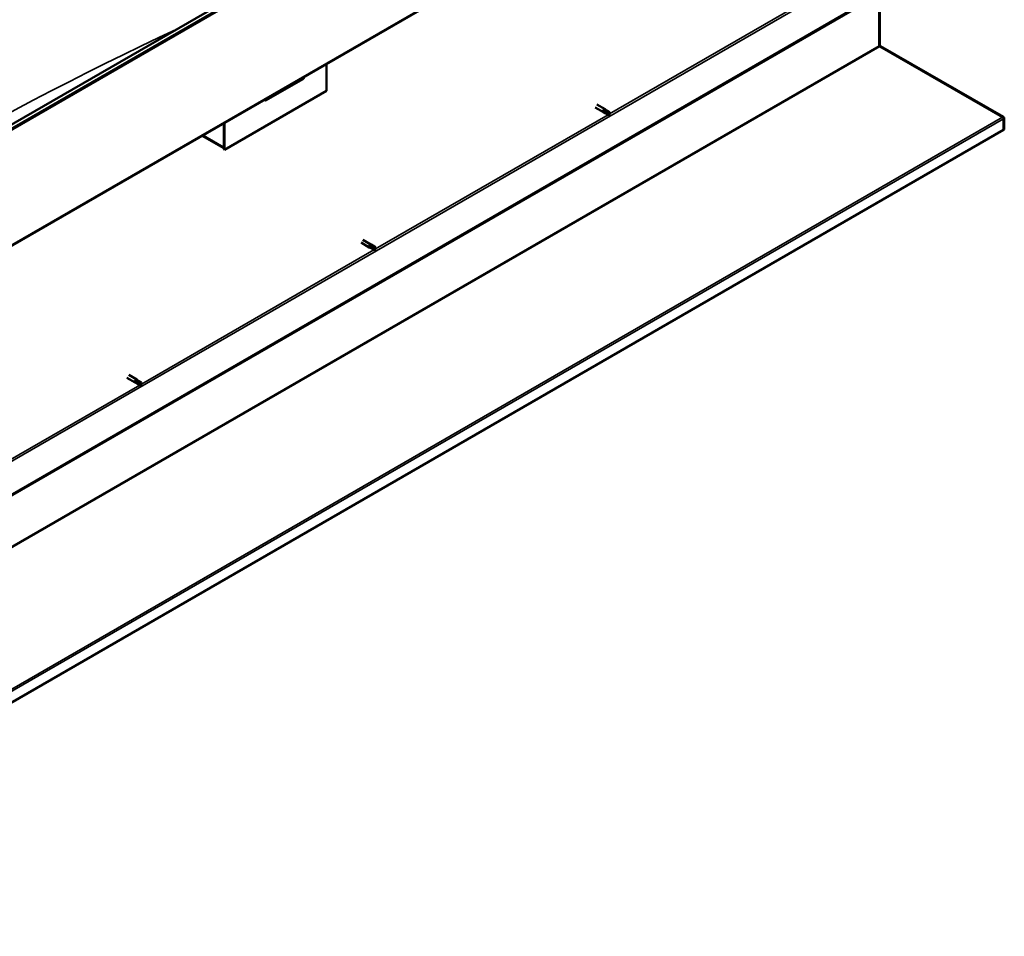
# Model space of a CAD drawing. Units: millimetres. Extents: x -6299 to 24480, y 3036 to 8837.
# Drawn here: x 23115 to 24480, y 3037 to 4308 of the extents above; entities that cross this region are included whole.
import ezdxf

# ---------------------------------------------------------------- set-up
doc = ezdxf.new("R2010")
doc.units = ezdxf.units.MM
doc.header["$LTSCALE"] = 25
doc.layers.add('Visible (ISO)', color=7, linetype='Continuous', lineweight=50)
doc.layers.add('Visible Narrow (ISO)', color=7, linetype='Continuous', lineweight=35)

msp = doc.modelspace()

# ---------------------------------------------------------------- linework, layer by layer
at = {"layer": 'Visible (ISO)'}
for p, q in [((22642.4, 3895.7), (24410.2, 4916.3)), ((24414.8, 4911.7), (22647, 3891.1)), ((22642, 3727.3), (24409.8, 4748)), ((24350.4, 4368.7), (22587.6, 3350.9)), ((22587.6, 3349.7), (24350.4, 4367.4)), ((24306.9, 4342.3), (24306.9, 4271.7)), ((24306.9, 4271.7), (24306.9, 4342.3)), ((24308, 4272.4), (24308, 4342.9)), ((24308.1, 4271.8), (24307.3, 4270.9)), ((24307.9, 4270.6), (24478.1, 4172.5)), ((24308.6, 4270.6), (24308.4, 4270.3)), ((24308.9, 4271.1), (24308.6, 4270.6)), ((24479.2, 4172.9), (24308.9, 4271.1)), ((23540.8, 4246.2), (23540.8, 4209)), ((23457.3, 4196), (23509, 4225.8)), ((23540.8, 4209), (23399.4, 4127.4)), ((23913.3, 4185.9), (23924.6, 4179.4)), ((23915.7, 4190.1), (23927, 4183.6)), ((23927.3, 4178.2), (23924.7, 4179.4)), ((23925.3, 4181.8), (23927.3, 4180.6)), ((23929.4, 4181.8), (23927.1, 4183.5)), ((23927.3, 4180.6), (23931.4, 4178.3)), ((23927.3, 4178.2), (23931.4, 4175.9)), ((23929.3, 4181.8), (23933.4, 4179.5)), ((23931.4, 4178.3), (23933.2, 4177.2)), ((23933.4, 4177.1), (23933.2, 4177.2)), ((23398.3, 4164), (23398.3, 4130.9)), ((23398.3, 4164), (23398.3, 4128)), ((23399.4, 4127.4), (23399.4, 4164.6)), ((24478.7, 4172.1), (24479.2, 4172.9)), ((24478.7, 4172), (24478.7, 4172.1)), ((24479.2, 4170.9), (24480.2, 4171.9)), ((24479.3, 4154.9), (24479.3, 4170.3)), ((24480.4, 4155.5), (24480.4, 4171)), ((24479.3, 4154.9), (22542.7, 3036.8)), ((24479.3, 4154.9), (24480.4, 4155.5)), ((24479.3, 4154.9), (24479.3, 4154.9)), ((23398.3, 4129.7), (23368.6, 4146.8)), ((23398.3, 4128), (23399.4, 4127.4)), ((23591.1, 4002.7), (23602.4, 3996.2)), ((23588.7, 3998.6), (23600, 3992)), ((23602.8, 3990.8), (23600.1, 3992)), ((23600.7, 3994.4), (23602.7, 3993.2)), ((23604.8, 3994.4), (23602.5, 3996.1)), ((23602.7, 3993.2), (23606.8, 3990.9)), ((23602.7, 3990.9), (23606.8, 3988.5)), ((23604.8, 3994.4), (23608.8, 3992.1)), ((23606.8, 3990.9), (23608.7, 3989.8)), ((23608.8, 3989.7), (23608.7, 3989.8)), ((23264.2, 3811.2), (23275.5, 3804.6)), ((23266.6, 3815.3), (23277.9, 3808.8)), ((23280.3, 3807), (23278, 3808.7)), ((23278.2, 3803.5), (23275.6, 3804.6)), ((23276.2, 3807), (23278.2, 3805.8)), ((23278.2, 3805.8), (23282.2, 3803.5)), ((23278.2, 3803.5), (23282.2, 3801.1)), ((23280.2, 3807), (23284.3, 3804.7)), ((23282.2, 3803.5), (23284.1, 3802.4)), ((23284.3, 3802.3), (23284.1, 3802.4))]:
    msp.add_line(p, q, dxfattribs=at)
for centre, major_axis, ratio, start_param, end_param in [((24309.4, 4273.2), (-1, -1.73), 0.57735, 5.497787, 5.890486), ((24308.3, 4270.9), (-1, 1.73), 0.57735, 0.785398, 1.178097), ((23504, 4231.5), (5.14, -5.58), 0.368973, 6.200611, 6.91206), ((23452.4, 4201.7), (5.14, -5.58), 0.368973, 5.489162, 6.200611), ((23925.8, 4181.5), (1.2, 2.08), 0.57735, 6.213805, 9.494158), ((23928.3, 4180), (-1.03, -1.78), 0.57735, 5.631421, 6.283185), ((23928.3, 4180), (1.03, 1.78), 0.57735, 0, 1.570796), ((23932.4, 4177.7), (-1.03, -1.78), 0.57735, 6.21806, 7.853982), ((23932.4, 4177.7), (1.03, 1.78), 0.57735, 6.21806, 7.853982), ((24476.9, 4171.8), (-1.75, 3.03), 0.57735, 4.252614, 4.31969), ((24477.9, 4169.5), (1, 1.73), 0.57735, 5.497787, 5.890486), ((24477.9, 4169.5), (1.75, 3.03), 0.57735, 5.497787, 5.890486), ((23601.2, 3994.1), (1.2, 2.08), 0.57735, 6.213805, 9.494158), ((23603.8, 3992.6), (-1.03, -1.78), 0.57735, 5.631421, 6.283185), ((23603.8, 3992.6), (1.02, 1.78), 0.57735, 0, 1.570796), ((23607.8, 3990.3), (-1.03, -1.78), 0.57735, 6.21806, 7.853982), ((23607.8, 3990.3), (1.03, 1.78), 0.57735, 6.21806, 7.853982), ((23276.7, 3806.7), (1.2, 2.08), 0.57735, 6.213805, 9.494158), ((23279.2, 3805.3), (-1.03, -1.78), 0.57735, 5.631421, 6.283185), ((23279.2, 3805.3), (1.02, 1.78), 0.57735, 0, 1.570796), ((23283.3, 3802.9), (1.03, 1.78), 0.57735, 6.21806, 7.853982), ((23283.3, 3802.9), (-1.03, -1.78), 0.57735, 6.21806, 7.853982)]:
    msp.add_ellipse(centre, major_axis=major_axis, ratio=ratio, start_param=start_param, end_param=end_param, dxfattribs=at)
for points, knots in [([(24307.9, 4270.6), (24307.7, 4270.7), (24307.6, 4270.8), (24307.3, 4270.9), (24307.2, 4271), (24307, 4271.1)], [0, 0, 0, 0, 0.0539846, 0.0539846, 0.1079692, 0.1079692, 0.1079692, 0.1079692]), ([(24308.1, 4271.8), (24308.2, 4271.7), (24308.3, 4271.5), (24308.6, 4271.3), (24308.8, 4271.2), (24308.9, 4271.1)], [0, 0, 0, 0, 0.0539846, 0.0539846, 0.1079692, 0.1079692, 0.1079692, 0.1079692]), ([(23926.9, 4179), (23926.7, 4179.1), (23926.5, 4179.3), (23926, 4179.7), (23925.8, 4180), (23925.4, 4180.5), (23925.2, 4180.9), (23925.2, 4181.3), (23925.2, 4181.4), (23925.2, 4181.6), (23925.3, 4181.7), (23925.3, 4181.8)], [0.9725494, 0.9725494, 0.9725494, 0.9725494, 1.0547969, 1.0547969, 1.1648244, 1.1648244, 1.2623094, 1.2623094, 1.290226, 1.290226, 1.3181426, 1.3181426, 1.3181426, 1.3181426]), ([(23931.3, 4175.9), (23931.1, 4176.1), (23930.8, 4176.2), (23930, 4176.7), (23929.4, 4177.1), (23928.3, 4177.8), (23927.7, 4178.2), (23927.1, 4178.8), (23927, 4178.9), (23926.9, 4179)], [1.0298299, 1.0298299, 1.0298299, 1.0298299, 1.1268672, 1.1268672, 1.3401618, 1.3401618, 1.5534565, 1.5534565, 1.5990374, 1.5990374, 1.5990374, 1.5990374]), ([(24479.2, 4171.6), (24479, 4171.7), (24478.8, 4171.9), (24478.5, 4172.2), (24478.3, 4172.3), (24478.1, 4172.5)], [0, 0, 0, 0, 0.078103, 0.078103, 0.156206, 0.156206, 0.156206, 0.156206]), ([(24479.2, 4172.9), (24479.4, 4172.7), (24479.5, 4172.6), (24479.9, 4172.3), (24480.1, 4172.1), (24480.2, 4171.9)], [0, 0, 0, 0, 0.078103, 0.078103, 0.156206, 0.156206, 0.156206, 0.156206]), ([(23602.3, 3991.6), (23602.1, 3991.7), (23601.9, 3991.9), (23601.5, 3992.3), (23601.2, 3992.6), (23600.8, 3993.2), (23600.7, 3993.5), (23600.6, 3993.9), (23600.6, 3994), (23600.7, 3994.2), (23600.7, 3994.3), (23600.7, 3994.4)], [0.9725494, 0.9725494, 0.9725494, 0.9725494, 1.0547969, 1.0547969, 1.1648244, 1.1648244, 1.2623094, 1.2623094, 1.290226, 1.290226, 1.3181426, 1.3181426, 1.3181426, 1.3181426]), ([(23606.7, 3988.6), (23606.5, 3988.7), (23606.2, 3988.9), (23605.4, 3989.3), (23604.8, 3989.7), (23603.7, 3990.4), (23603.1, 3990.8), (23602.5, 3991.4), (23602.4, 3991.5), (23602.3, 3991.6)], [1.0298299, 1.0298299, 1.0298299, 1.0298299, 1.1268672, 1.1268672, 1.3401618, 1.3401618, 1.5534565, 1.5534565, 1.5990374, 1.5990374, 1.5990374, 1.5990374]), ([(23277.8, 3804.2), (23277.6, 3804.4), (23277.4, 3804.5), (23276.9, 3805), (23276.7, 3805.2), (23276.3, 3805.8), (23276.1, 3806.1), (23276.1, 3806.5), (23276.1, 3806.6), (23276.1, 3806.8), (23276.1, 3806.9), (23276.2, 3807)], [0.9725494, 0.9725494, 0.9725494, 0.9725494, 1.0547969, 1.0547969, 1.1648244, 1.1648244, 1.2623094, 1.2623094, 1.290226, 1.290226, 1.3181426, 1.3181426, 1.3181426, 1.3181426]), ([(23282.2, 3801.2), (23281.9, 3801.3), (23281.7, 3801.5), (23280.9, 3801.9), (23280.3, 3802.3), (23279.1, 3803.1), (23278.6, 3803.5), (23278, 3804), (23277.9, 3804.1), (23277.8, 3804.2)], [1.0298299, 1.0298299, 1.0298299, 1.0298299, 1.1268672, 1.1268672, 1.3401618, 1.3401618, 1.5534565, 1.5534565, 1.5990374, 1.5990374, 1.5990374, 1.5990374])]:
    msp.add_open_spline(points, degree=3, knots=knots, dxfattribs=at)
for points in [[(23933.2, 4177.2), (23932.6, 4176.8), (23932, 4176.4), (23931.3, 4175.9)], [(23933.2, 4177.2), (23933.3, 4177.9), (23933.4, 4178.7), (23933.5, 4179.4)], [(24479.2, 4170.9), (24479.2, 4171), (24479.1, 4171), (24479.1, 4171.1)], [(23608.7, 3989.8), (23608.1, 3989.4), (23607.4, 3989), (23606.7, 3988.6)], [(23608.7, 3989.8), (23608.7, 3990.5), (23608.8, 3991.3), (23608.9, 3992)], [(23284.1, 3802.4), (23283.5, 3802), (23282.8, 3801.6), (23282.2, 3801.2)], [(23284.1, 3802.4), (23284.2, 3803.2), (23284.2, 3803.9), (23284.4, 3804.6)]]:
    msp.add_open_spline(points, degree=3, dxfattribs=at)
at = {"layer": 'Visible Narrow (ISO)'}
for p, q in [((24414.1, 4913.5), (22646.3, 3892.8)), ((24410.5, 4749.6), (22642.8, 3728.9)), ((22585.1, 3395.6), (24310.5, 4391.7)), ((23933.2, 4177.2), (24255.7, 4363.4)), ((24306.9, 4271.7), (24308, 4272.4)), ((24307.9, 4270.6), (22542.6, 3251.5)), ((22542.7, 3253.2), (24306.9, 4271.7)), ((22542.5, 3055), (24478.1, 4172.5)), ((24479.3, 4170.3), (22542.7, 3052.2)), ((23608.7, 3989.8), (23931.2, 4176)), ((24480.4, 4171), (24479.3, 4170.3)), ((24479.3, 4170.3), (24479.3, 4170.3)), ((23369.6, 4147.4), (23398.3, 4130.9)), ((23284.1, 3802.4), (23606.6, 3988.6)), ((22959.5, 3615), (23282, 3801.2))]:
    msp.add_line(p, q, dxfattribs=at)
msp.add_ellipse((22959.9, -367.3), major_axis=(-2735.5, -4738.1), ratio=0.57735, start_param=3.830303, end_param=4.036632, dxfattribs=at)

doc.saveas('drawing.dxf')
